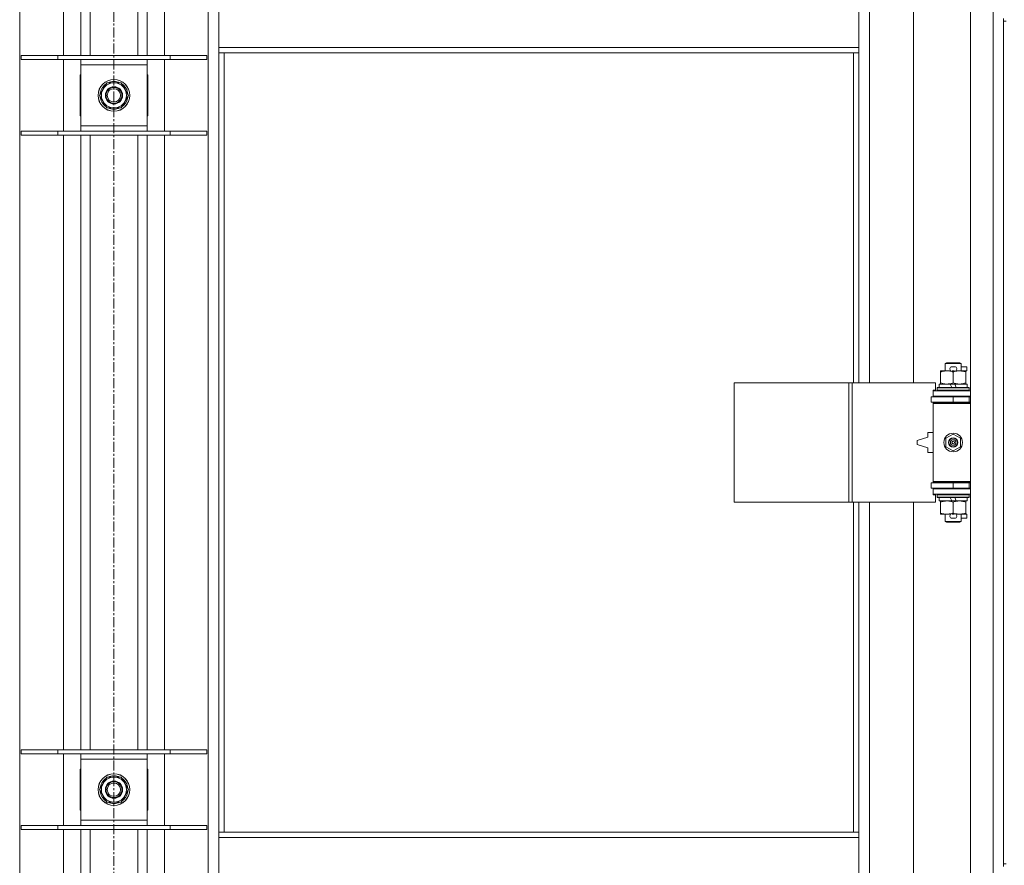
# Model space of a CAD drawing. Units: millimetres. Extents: x 0 to 30546, y -7 to 21000.
# Drawn here: x 5833 to 6574, y 14584 to 15221 of the extents above; entities that cross this region are included whole.
import ezdxf

# ---------------------------------------------------------------- set-up
doc = ezdxf.new("R2010")
doc.units = ezdxf.units.MM
doc.linetypes.add('K5LT_AXLED', pattern=[12, 7.5, -1.5, 1.5, -1.5])
doc.linetypes.add('K5LT_THIN', pattern=[0])
for name, color, linetype, true_color in [('OSI', 2, 'Continuous', 0xffff00), ('R', 1, 'Continuous', 0xff0000), ('WELDING', 7, 'Continuous', 0xffffff)]:
    doc.layers.add(name, color=color, linetype=linetype, true_color=true_color)

msp = doc.modelspace()

# ---------------------------------------------------------------- linework, layer by layer
at = {"layer": 'OSI', "color": 30, "linetype": 'K5LT_AXLED', "lineweight": 18, "true_color": 0xff8000}
msp.add_line((5903.92, 17747.29), (5903.92, 13211.29), dxfattribs=at)
at = {"layer": 'R', "color": 7, "linetype": 'K5LT_THIN', "lineweight": 18}
for p, q in [((6548.92, 13952.29), (6548.92, 15853.29)), ((6565.92, 13952.29), (6565.92, 15853.29)), ((5832.92, 15784.87), (5832.92, 14020.7)), ((5974.92, 14020.7), (5974.92, 15784.87)), ((5865.92, 15194.29), (5865.92, 15657.29)), ((5878.92, 15194.29), (5878.92, 15657.29)), ((5885.92, 15194.29), (5885.92, 15657.29)), ((5921.92, 15194.29), (5921.92, 15657.29)), ((5928.92, 15194.29), (5928.92, 15657.29)), ((5941.92, 15657.29), (5941.92, 15194.29)), ((6472.92, 15494.79), (6472.92, 14947.79)), ((6505.92, 14947.79), (6505.92, 15494.79)), ((5982.92, 15200.29), (5982.92, 15242.29)), ((6464.92, 15200.29), (6464.92, 15242.29)), ((6573.92, 15222.29), (6573.92, 15220.29)), ((6573.92, 15220.29), (6573.92, 14585.29)), ((6573.92, 15220.29), (6575.92, 15220.29)), ((5833.92, 15194.29), (5861.61, 15194.29)), ((5833.92, 15191.29), (5833.92, 15194.29)), ((5861.61, 15194.29), (5946.23, 15194.29)), ((5861.61, 15191.29), (5861.61, 15194.29)), ((5946.23, 15194.29), (5973.92, 15194.29)), ((5946.23, 15191.29), (5946.23, 15194.29)), ((5973.92, 15191.29), (5973.92, 15194.29)), ((6464.92, 15200.29), (5982.92, 15200.29)), ((5982.92, 15196.29), (5982.92, 15200.29)), ((6464.92, 15196.29), (5982.92, 15196.29)), ((5982.92, 15196.29), (5982.92, 14609.29)), ((5986.92, 15196.29), (5986.92, 14609.29)), ((6460.92, 14947.79), (6460.92, 15196.29)), ((6464.92, 15196.29), (6464.92, 15200.29)), ((6464.92, 14947.79), (6464.92, 15196.29)), ((5833.92, 15191.29), (5861.61, 15191.29)), ((5861.61, 15191.29), (5946.23, 15191.29)), ((5865.92, 15137.29), (5865.92, 15191.29)), ((5878.92, 15187.29), (5878.92, 15191.29)), ((5878.92, 15141.29), (5878.92, 15187.29)), ((5928.92, 15187.29), (5878.92, 15187.29)), ((5928.92, 15191.29), (5928.92, 15187.29)), ((5928.92, 15187.29), (5928.92, 15141.29)), ((5941.92, 15191.29), (5941.92, 15137.29)), ((5946.23, 15191.29), (5973.92, 15191.29)), ((5878.92, 15179.79), (5878.42, 15179.79)), ((5878.42, 15179.79), (5878.42, 15148.79)), ((5929.42, 15179.79), (5928.92, 15179.79)), ((5929.42, 15148.79), (5929.42, 15179.79)), ((5892.95, 15164.29), (5898.44, 15173.79)), ((5898.44, 15173.79), (5903.92, 15173.79)), ((5903.92, 15173.79), (5909.41, 15173.79)), ((5909.41, 15173.79), (5914.89, 15164.29)), ((5898.44, 15154.79), (5892.95, 15164.29)), ((5914.89, 15164.29), (5909.41, 15154.79)), ((5914.37, 15165.3), (5914.31, 15165.3)), ((5913.56, 15161.99), (5914.17, 15161.99)), ((5914.24, 15163.16), (5914.36, 15163.16)), ((5903.92, 15154.79), (5898.44, 15154.79)), ((5909.41, 15154.79), (5903.92, 15154.79)), ((5878.42, 15148.79), (5878.92, 15148.79)), ((5928.92, 15148.79), (5929.42, 15148.79)), ((5833.92, 15137.29), (5861.61, 15137.29)), ((5833.92, 15134.29), (5833.92, 15137.29)), ((5833.92, 15134.29), (5861.61, 15134.29)), ((5861.61, 15137.29), (5946.23, 15137.29)), ((5861.61, 15134.29), (5861.61, 15137.29)), ((5861.61, 15134.29), (5946.23, 15134.29)), ((5865.92, 14671.29), (5865.92, 15134.29)), ((5878.92, 15137.29), (5878.92, 15141.29)), ((5878.92, 15141.29), (5928.92, 15141.29)), ((5878.92, 14671.29), (5878.92, 15134.29)), ((5885.92, 14671.29), (5885.92, 15134.29)), ((5921.92, 14671.29), (5921.92, 15134.29)), ((5928.92, 15141.29), (5928.92, 15137.29)), ((5928.92, 14671.29), (5928.92, 15134.29)), ((5941.92, 15134.29), (5941.92, 14671.29)), ((5946.23, 15137.29), (5973.92, 15137.29)), ((5946.23, 15134.29), (5946.23, 15137.29)), ((5946.23, 15134.29), (5973.92, 15134.29)), ((5973.92, 15134.29), (5973.92, 15137.29)), ((6526.42, 14955.94), (6526.42, 14956.79)), ((6526.42, 14956.79), (6531.17, 14956.79)), ((6529.92, 14962.21), (6530.92, 14962.79)), ((6541.92, 14962.21), (6529.92, 14962.21)), ((6529.92, 14962.21), (6529.92, 14956.79)), ((6540.92, 14962.79), (6530.92, 14962.79)), ((6531.17, 14956.79), (6534.46, 14956.79)), ((6535.02, 14959.89), (6537.02, 14959.89)), ((6535.06, 14956.69), (6536.97, 14956.69)), ((6537.58, 14956.79), (6540.67, 14956.79)), ((6540.67, 14956.79), (6545.42, 14956.79)), ((6541.92, 14962.21), (6540.92, 14962.79)), ((6541.92, 14962.21), (6541.92, 14956.79)), ((6541.92, 14959.89), (6546.12, 14959.89)), ((6545.42, 14956.79), (6545.42, 14955.94)), ((6545.42, 14956.69), (6546.12, 14956.69)), ((6546.12, 14959.89), (6546.12, 14956.69)), ((6526.42, 14955.94), (6526.42, 14947.64)), ((6535.92, 14955.94), (6535.92, 14947.64)), ((6545.42, 14955.94), (6545.42, 14947.64)), ((6371, 14857.79), (6371, 14947.79)), ((6371, 14947.79), (6457.36, 14947.79)), ((6457.36, 14857.79), (6457.36, 14947.79)), ((6457.36, 14947.79), (6459.75, 14947.79)), ((6459.75, 14947.79), (6522.62, 14947.79)), ((6459.75, 14857.79), (6459.75, 14947.79)), ((6520.92, 14942.29), (6522.62, 14942.29)), ((6520.92, 14941.79), (6520.92, 14942.29)), ((6520.92, 14941.79), (6548.92, 14941.79)), ((6520.92, 14937.79), (6520.92, 14941.79)), ((6522.62, 14942.29), (6522.62, 14947.79)), ((6523.92, 14943.99), (6524.09, 14944.29)), ((6523.92, 14943.99), (6523.92, 14942.09)), ((6547.92, 14943.99), (6523.92, 14943.99)), ((6547.92, 14942.09), (6523.92, 14942.09)), ((6523.92, 14942.09), (6524.09, 14941.79)), ((6547.75, 14944.29), (6524.09, 14944.29)), ((6525.42, 14946.79), (6525.42, 14944.29)), ((6533.74, 14946.79), (6525.42, 14946.79)), ((6526.42, 14946.79), (6526.42, 14947.64)), ((6534.91, 14944.29), (6533.74, 14946.79)), ((6537.05, 14946.79), (6533.74, 14946.79)), ((6538.22, 14944.29), (6537.05, 14946.79)), ((6546.42, 14946.79), (6537.05, 14946.79)), ((6545.42, 14947.64), (6545.42, 14946.79)), ((6546.42, 14946.79), (6546.42, 14944.29)), ((6547.92, 14943.99), (6547.75, 14944.29)), ((6547.92, 14942.09), (6547.75, 14941.79)), ((6547.92, 14943.99), (6547.92, 14942.09)), ((6519.42, 14937.29), (6535.92, 14937.29)), ((6519.42, 14933.29), (6519.42, 14937.29)), ((6520.92, 14937.79), (6548.92, 14937.79)), ((6520.92, 14937.29), (6520.92, 14937.79)), ((6529.92, 14937.79), (6529.92, 14937.29)), ((6535.92, 14933.29), (6535.92, 14937.29)), ((6535.92, 14937.29), (6547.92, 14937.29)), ((6541.92, 14937.79), (6541.92, 14937.29)), ((6547.92, 14933.29), (6547.92, 14937.29)), ((6547.92, 14937.29), (6548.92, 14937.29)), ((6519.42, 14933.29), (6535.92, 14933.29)), ((6520.92, 14932.29), (6520.92, 14933.29)), ((6520.92, 14932.29), (6521.42, 14932.79)), ((6520.92, 14932.29), (6520.92, 14873.29)), ((6548.92, 14932.29), (6520.92, 14932.29)), ((6548.92, 14932.79), (6521.42, 14932.79)), ((6529.92, 14933.29), (6529.92, 14932.79)), ((6535.92, 14933.29), (6547.92, 14933.29)), ((6541.92, 14933.29), (6541.92, 14932.79)), ((6547.92, 14933.29), (6548.92, 14933.29)), ((6516.92, 14906.79), (6508.92, 14904.29)), ((6508.92, 14904.29), (6508.92, 14901.29)), ((6516.92, 14910.29), (6516.92, 14906.79)), ((6520.92, 14910.29), (6516.92, 14910.29)), ((6530.42, 14905.96), (6535.92, 14909.14)), ((6530.42, 14899.61), (6530.42, 14905.96)), ((6535.92, 14909.14), (6541.42, 14905.96)), ((6541.42, 14905.96), (6541.42, 14899.61)), ((6508.92, 14901.29), (6516.92, 14898.79)), ((6516.92, 14898.79), (6516.92, 14895.29)), ((6535.92, 14896.44), (6530.42, 14899.61)), ((6541.42, 14899.61), (6535.92, 14896.44)), ((6516.92, 14895.29), (6520.92, 14895.29)), ((6535.92, 14872.29), (6519.42, 14872.29)), ((6519.42, 14872.29), (6519.42, 14868.29)), ((6535.92, 14868.29), (6519.42, 14868.29)), ((6548.92, 14873.29), (6520.92, 14873.29)), ((6520.92, 14873.29), (6521.42, 14872.79)), ((6520.92, 14872.29), (6520.92, 14873.29)), ((6520.92, 14867.79), (6520.92, 14868.29)), ((6520.92, 14867.79), (6520.92, 14863.79)), ((6548.92, 14867.79), (6520.92, 14867.79)), ((6548.92, 14872.79), (6521.42, 14872.79)), ((6529.92, 14872.79), (6529.92, 14872.29)), ((6529.92, 14868.29), (6529.92, 14867.79)), ((6547.92, 14872.29), (6535.92, 14872.29)), ((6535.92, 14872.29), (6535.92, 14868.29)), ((6547.92, 14868.29), (6535.92, 14868.29)), ((6541.92, 14872.79), (6541.92, 14872.29)), ((6541.92, 14868.29), (6541.92, 14867.79)), ((6548.92, 14872.29), (6547.92, 14872.29)), ((6547.92, 14872.29), (6547.92, 14868.29)), ((6548.92, 14868.29), (6547.92, 14868.29)), ((6548.92, 14863.79), (6520.92, 14863.79)), ((6520.92, 14863.29), (6520.92, 14863.79)), ((6522.62, 14863.29), (6520.92, 14863.29)), ((6522.62, 14857.79), (6522.62, 14863.29)), ((6523.92, 14863.49), (6524.09, 14863.79)), ((6523.92, 14863.49), (6523.92, 14861.59)), ((6547.92, 14863.49), (6523.92, 14863.49)), ((6547.92, 14861.59), (6523.92, 14861.59)), ((6523.92, 14861.59), (6524.09, 14861.29)), ((6547.75, 14861.29), (6524.09, 14861.29)), ((6525.42, 14861.29), (6525.42, 14858.79)), ((6534.91, 14858.79), (6533.74, 14861.29)), ((6538.22, 14858.79), (6537.05, 14861.29)), ((6546.42, 14861.29), (6546.42, 14858.79)), ((6547.92, 14863.49), (6547.75, 14863.79)), ((6547.92, 14861.59), (6547.75, 14861.29)), ((6547.92, 14863.49), (6547.92, 14861.59)), ((6371, 14857.79), (6457.36, 14857.79)), ((6457.36, 14857.79), (6459.75, 14857.79)), ((6459.75, 14857.79), (6522.62, 14857.79)), ((6460.92, 14609.29), (6460.92, 14857.79)), ((6464.92, 14609.29), (6464.92, 14857.79)), ((6472.92, 14857.79), (6472.92, 14310.79)), ((6505.92, 14310.79), (6505.92, 14857.79)), ((6534.91, 14858.79), (6525.42, 14858.79)), ((6526.42, 14857.94), (6526.42, 14858.79)), ((6526.42, 14857.94), (6526.42, 14849.64)), ((6534.91, 14858.79), (6538.22, 14858.79)), ((6535.92, 14857.94), (6535.92, 14849.64)), ((6546.42, 14858.79), (6538.22, 14858.79)), ((6545.42, 14858.79), (6545.42, 14857.94)), ((6545.42, 14857.94), (6545.42, 14849.64)), ((6526.42, 14848.79), (6526.42, 14849.64)), ((6531.17, 14848.79), (6526.42, 14848.79)), ((6529.92, 14848.79), (6529.92, 14843.36)), ((6534.46, 14848.79), (6531.17, 14848.79)), ((6535.02, 14845.69), (6537.02, 14845.69)), ((6535.06, 14848.89), (6536.97, 14848.89)), ((6545.42, 14848.79), (6537.58, 14848.79)), ((6541.92, 14848.79), (6541.92, 14843.36)), ((6541.92, 14845.69), (6546.12, 14845.69)), ((6545.42, 14849.64), (6545.42, 14848.79)), ((6545.42, 14848.89), (6546.12, 14848.89)), ((6546.12, 14848.89), (6546.12, 14845.69)), ((6541.92, 14843.36), (6529.92, 14843.36)), ((6529.92, 14843.36), (6530.92, 14842.79)), ((6540.92, 14842.79), (6530.92, 14842.79)), ((6541.92, 14843.36), (6540.92, 14842.79)), ((5833.92, 14671.29), (5861.61, 14671.29)), ((5833.92, 14668.29), (5833.92, 14671.29)), ((5833.92, 14668.29), (5861.61, 14668.29)), ((5861.61, 14671.29), (5946.23, 14671.29)), ((5861.61, 14668.29), (5861.61, 14671.29)), ((5861.61, 14668.29), (5946.23, 14668.29)), ((5865.92, 14614.29), (5865.92, 14668.29)), ((5878.92, 14664.29), (5878.92, 14668.29)), ((5928.92, 14668.29), (5928.92, 14664.29)), ((5941.92, 14668.29), (5941.92, 14614.29)), ((5946.23, 14671.29), (5973.92, 14671.29)), ((5946.23, 14668.29), (5946.23, 14671.29)), ((5946.23, 14668.29), (5973.92, 14668.29)), ((5973.92, 14668.29), (5973.92, 14671.29)), ((5878.92, 14618.29), (5878.92, 14664.29)), ((5928.92, 14664.29), (5878.92, 14664.29)), ((5928.92, 14664.29), (5928.92, 14618.29)), ((5878.92, 14656.79), (5878.42, 14656.79)), ((5878.42, 14656.79), (5878.42, 14625.79)), ((5929.42, 14656.79), (5928.92, 14656.79)), ((5929.42, 14625.79), (5929.42, 14656.79)), ((5892.95, 14641.29), (5898.44, 14650.79)), ((5898.44, 14650.79), (5903.92, 14650.79)), ((5903.92, 14650.79), (5909.41, 14650.79)), ((5909.41, 14650.79), (5914.89, 14641.29)), ((5898.44, 14631.79), (5892.95, 14641.29)), ((5914.89, 14641.29), (5909.41, 14631.79)), ((5913.56, 14638.99), (5914.17, 14638.99)), ((5914.24, 14640.16), (5914.36, 14640.16)), ((5914.37, 14642.3), (5914.31, 14642.3)), ((5903.92, 14631.79), (5898.44, 14631.79)), ((5909.41, 14631.79), (5903.92, 14631.79)), ((5878.42, 14625.79), (5878.92, 14625.79)), ((5928.92, 14625.79), (5929.42, 14625.79)), ((5878.92, 14614.29), (5878.92, 14618.29)), ((5878.92, 14618.29), (5928.92, 14618.29)), ((5928.92, 14618.29), (5928.92, 14614.29)), ((5833.92, 14614.29), (5861.61, 14614.29)), ((5833.92, 14611.29), (5833.92, 14614.29)), ((5833.92, 14611.29), (5861.61, 14611.29)), ((5861.61, 14614.29), (5946.23, 14614.29)), ((5861.61, 14611.29), (5861.61, 14614.29)), ((5861.61, 14611.29), (5946.23, 14611.29)), ((5865.92, 14148.29), (5865.92, 14611.29)), ((5878.92, 14148.29), (5878.92, 14611.29)), ((5885.92, 14148.29), (5885.92, 14611.29)), ((5921.92, 14148.29), (5921.92, 14611.29)), ((5928.92, 14148.29), (5928.92, 14611.29)), ((5941.92, 14611.29), (5941.92, 14148.29)), ((5946.23, 14614.29), (5973.92, 14614.29)), ((5946.23, 14611.29), (5946.23, 14614.29)), ((5946.23, 14611.29), (5973.92, 14611.29)), ((5973.92, 14611.29), (5973.92, 14614.29)), ((5982.92, 14609.29), (6464.92, 14609.29)), ((5982.92, 14609.29), (5982.92, 14605.29)), ((6464.92, 14609.29), (6464.92, 14605.29)), ((5982.92, 14605.29), (5982.92, 14563.29)), ((5982.92, 14605.29), (6464.92, 14605.29)), ((6464.92, 14605.29), (6464.92, 14563.29)), ((6573.92, 14585.29), (6575.92, 14585.29)), ((6573.92, 14585.29), (6573.92, 14583.29))]:
    msp.add_line(p, q, dxfattribs=at)
for centre, radius in [((5903.92, 15164.29), 12), ((5903.92, 15164.29), 11.83), ((5903.92, 15164.29), 6.5), ((5903.92, 15164.29), 6), ((5903.92, 15164.29), 5), ((6535.92, 14902.79), 7), ((6535.92, 14902.79), 3.49), ((6535.92, 14902.79), 3.49), ((6535.92, 14902.79), 3.25), ((6535.92, 14902.79), 3.19), ((6535.92, 14902.79), 3.19), ((6535.92, 14902.79), 2.1), ((6535.92, 14902.79), 0.9), ((5903.92, 14641.29), 12), ((5903.92, 14641.29), 11.83), ((5903.92, 14641.29), 6.5), ((5903.92, 14641.29), 6), ((5903.92, 14641.29), 5)]:
    msp.add_circle(centre, radius, dxfattribs=at)
for centre, radius, start, end in [((5903.92, 15164.29), 10.5, 124.79123, 175.20877), ((5903.92, 15164.29), 9.5, 90, 270), ((5903.92, 15164.29), 10.5, 64.79123, 115.20877), ((5903.92, 15164.29), 9.5, 270, 90), ((5903.92, 15164.29), 10.5, 5.53239, 55.20877), ((5903.92, 15164.29), 10.5, 184.79123, 235.20877), ((5903.92, 15164.29), 10.5, 304.79123, 347.35895), ((5903.92, 15164.29), 10.5, 347.35895, 353.81052), ((5903.92, 15164.29), 10.5, 244.79123, 295.20877), ((6535.02, 14958.29), 1.6, 90, 249.63587), ((6537.02, 14958.29), 1.6, 290.36413, 90), ((6547.92, 14929.29), 4, 90, 118.95502), ((6547.92, 14876.29), 4, 241.04498, 270), ((6535.02, 14847.29), 1.6, 110.36413, 270), ((6537.02, 14847.29), 1.6, 270, 69.63587), ((5903.92, 14641.29), 10.5, 124.79123, 175.20877), ((5903.92, 14641.29), 9.5, 90, 270), ((5903.92, 14641.29), 10.5, 64.79123, 115.20877), ((5903.92, 14641.29), 9.5, 270, 90), ((5903.92, 14641.29), 10.5, 5.53239, 55.20877), ((5903.92, 14641.29), 10.5, 184.79123, 235.20877), ((5903.92, 14641.29), 10.5, 304.79123, 347.35895), ((5903.92, 14641.29), 10.5, 347.35895, 353.81052), ((5903.92, 14641.29), 10.5, 244.79123, 295.20877)]:
    msp.add_arc(centre, radius, start, end, dxfattribs=at)
at = {"layer": 'WELDING', "color": 7, "linetype": 'K5LT_THIN', "lineweight": 18}
for points, knots in [([(6531.17, 14956.79), (6530.86, 14956.79), (6530.25, 14956.76), (6529.48, 14956.68), (6528.62, 14956.54), (6527.65, 14956.32), (6526.83, 14956.08), (6526.42, 14955.94)], [0, 0, 0, 0, 1.523216, 3.057663, 3.814901, 5.878539, 8, 8, 8, 8]), ([(6535.92, 14955.94), (6535.49, 14956.08), (6534.75, 14956.31), (6533.74, 14956.53), (6532.92, 14956.67), (6532.18, 14956.75), (6531.6, 14956.78), (6531.27, 14956.79), (6531.17, 14956.79)], [0, 0, 0, 0, 2.494996, 4.309231, 5.73815, 7.133977, 8.472011, 9, 9, 9, 9]), ([(6540.67, 14956.79), (6540.46, 14956.79), (6540.02, 14956.78), (6539.38, 14956.73), (6538.75, 14956.64), (6537.95, 14956.5), (6537.01, 14956.28), (6536.27, 14956.06), (6535.92, 14955.94)], [0, 0, 0, 0, 1.192024, 2.404251, 3.60809, 4.765234, 6.955738, 9, 9, 9, 9]), ([(6545.42, 14955.94), (6544.93, 14956.1), (6544.17, 14956.33), (6543.2, 14956.54), (6542.53, 14956.65), (6541.91, 14956.73), (6541.29, 14956.78), (6540.88, 14956.79), (6540.67, 14956.79)], [0, 0, 0, 0, 2.905563, 4.375924, 5.511195, 6.679161, 7.850161, 9, 9, 9, 9]), ([(6526.42, 14947.64), (6527, 14947.44), (6527.84, 14947.2), (6528.95, 14946.98), (6529.68, 14946.87), (6530.41, 14946.8), (6530.9, 14946.79), (6531.17, 14946.79)], [0, 0, 0, 0, 3.005828, 4.318193, 5.5895, 6.632109, 8, 8, 8, 8]), ([(6531.17, 14946.79), (6531.49, 14946.79), (6532.03, 14946.81), (6532.88, 14946.9), (6533.79, 14947.05), (6534.84, 14947.29), (6535.57, 14947.52), (6535.92, 14947.64)], [0, 0, 0, 0, 1.597458, 2.676777, 4.235764, 6.182879, 8, 8, 8, 8]), ([(6535.92, 14947.64), (6536.48, 14947.45), (6537.3, 14947.21), (6538.29, 14947.01), (6538.89, 14946.91), (6539.41, 14946.85), (6540, 14946.8), (6540.62, 14946.78), (6541.23, 14946.8), (6541.68, 14946.83), (6542.19, 14946.88), (6542.82, 14946.96), (6543.96, 14947.19), (6544.84, 14947.44), (6545.42, 14947.64)], [0, 0, 0, 0, 2.72415, 3.912285, 4.716446, 5.530362, 6.353984, 7.500189, 8.40607, 9.211142, 9.605533, 10.761675, 12.184093, 15, 15, 15, 15]), ([(6531.17, 14858.79), (6530.86, 14858.79), (6530.25, 14858.76), (6529.48, 14858.68), (6528.62, 14858.54), (6527.65, 14858.32), (6526.83, 14858.08), (6526.42, 14857.94)], [0, 0, 0, 0, 1.523216, 3.057663, 3.814901, 5.878539, 8, 8, 8, 8]), ([(6535.92, 14857.94), (6535.49, 14858.08), (6534.75, 14858.31), (6533.74, 14858.53), (6532.92, 14858.67), (6532.18, 14858.75), (6531.6, 14858.78), (6531.27, 14858.79), (6531.17, 14858.79)], [0, 0, 0, 0, 2.494996, 4.309231, 5.73815, 7.133977, 8.472011, 9, 9, 9, 9]), ([(6540.67, 14858.79), (6540.46, 14858.79), (6540.02, 14858.78), (6539.38, 14858.73), (6538.75, 14858.64), (6537.95, 14858.5), (6537.01, 14858.28), (6536.27, 14858.06), (6535.92, 14857.94)], [0, 0, 0, 0, 1.192024, 2.404251, 3.60809, 4.765234, 6.955738, 9, 9, 9, 9]), ([(6545.42, 14857.94), (6544.93, 14858.1), (6544.17, 14858.33), (6543.2, 14858.54), (6542.53, 14858.65), (6541.91, 14858.73), (6541.29, 14858.78), (6540.88, 14858.79), (6540.67, 14858.79)], [0, 0, 0, 0, 2.905563, 4.375924, 5.511195, 6.679161, 7.850161, 9, 9, 9, 9]), ([(6526.42, 14849.64), (6527, 14849.44), (6527.84, 14849.2), (6528.95, 14848.98), (6529.68, 14848.87), (6530.41, 14848.8), (6530.9, 14848.79), (6531.17, 14848.79)], [0, 0, 0, 0, 3.005828, 4.318193, 5.5895, 6.632109, 8, 8, 8, 8]), ([(6531.17, 14848.79), (6531.49, 14848.79), (6532.03, 14848.81), (6532.88, 14848.9), (6533.79, 14849.05), (6534.84, 14849.29), (6535.57, 14849.52), (6535.92, 14849.64)], [0, 0, 0, 0, 1.597458, 2.676777, 4.235764, 6.182879, 8, 8, 8, 8]), ([(6535.92, 14849.64), (6536.48, 14849.45), (6537.3, 14849.21), (6538.29, 14849.01), (6538.89, 14848.91), (6539.41, 14848.85), (6540, 14848.8), (6540.62, 14848.78), (6541.23, 14848.8), (6541.68, 14848.83), (6542.19, 14848.88), (6542.82, 14848.96), (6543.96, 14849.19), (6544.84, 14849.44), (6545.42, 14849.64)], [0, 0, 0, 0, 2.72415, 3.912285, 4.716446, 5.530362, 6.353984, 7.500189, 8.40607, 9.211142, 9.605533, 10.761675, 12.184093, 15, 15, 15, 15])]:
    msp.add_open_spline(points, degree=3, knots=knots, dxfattribs=at)

doc.saveas('drawing.dxf')
